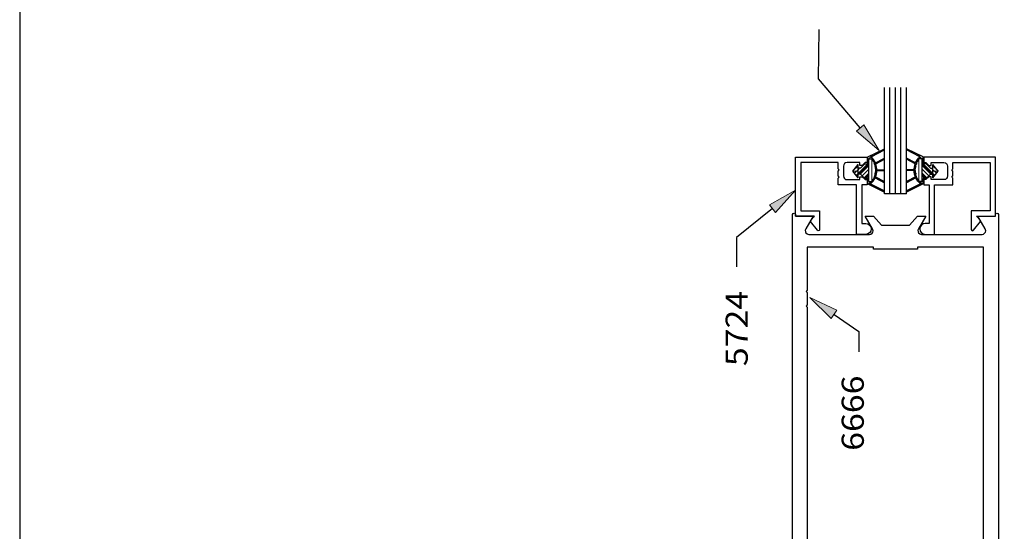
# Model space of a CAD drawing. Units: inches. Extents: x 0.3 to 8.2, y 0 to 11.
# Drawn here: x 0.3 to 4.7, y 6.3 to 8.7 of the extents above; entities that cross this region are included whole.
import ezdxf

# ---------------------------------------------------------------- set-up
doc = ezdxf.new("R2010")
doc.units = ezdxf.units.IN
doc.header["$MEASUREMENT"] = 0
doc.layers.add('DIM', color=7, linetype='Continuous')
doc.layers.add('TEXT', color=7, linetype='Continuous')

# ---------------------------------------------------------------- blocks, each defined once
blk = doc.blocks.new('block 31')
at = {"layer": 'DIM', "true_color": 0xff0000}
h = blk.add_hatch(color=1, dxfattribs=at)
h.dxf.hatch_style = 2
h.paths.add_polyline_path([(3.9434, 7.2952), (3.8462, 7.3898), (3.9688, 7.3318)])
at = {"layer": 'DIM', "lineweight": 0}
blk.add_lwpolyline([(3.9434, 7.2952), (3.8462, 7.3898), (3.9688, 7.3318), (3.9434, 7.2952)], dxfattribs=at)
at = {"layer": 'DIM', "color": 1, "lineweight": 25, "true_color": 0xff0000}
for points in [[(3.9561, 7.3135), (4.0692, 7.235)], [(4.0692, 7.235), (4.0692, 7.1431)]]:
    blk.add_lwpolyline(points, dxfattribs=at)
blk = doc.blocks.new('block 49')
at = {"layer": 'DIM', "lineweight": 0}
for points in [[(4.3027, 7.8786), (4.3027, 7.8838), (4.3489, 7.9075), (4.3286, 7.9343), (4.3027, 7.921), (4.3027, 7.9265), (4.3266, 7.9388), (4.3256, 7.9992), (4.3027, 8.011), (4.3027, 8.0165), (4.3275, 8.0038), (4.3467, 8.0311), (4.3027, 8.0537), (4.3027, 8.059), (4.3615, 8.0298), (4.3615, 7.999), (4.3747, 7.999), (4.3949, 7.9788), (4.4062, 7.9788), (4.4062, 7.952), (4.3949, 7.952), (4.3747, 7.9319), (4.3615, 7.9319), (4.3615, 7.9077), (4.3027, 7.8786)], [(4.3027, 8.0577), (4.3108, 8.0496)], [(4.3353, 8.0428), (4.3564, 8.0217)], [(4.3395, 8.0209), (4.3417, 8.0187)], [(4.3427, 7.919), (4.3569, 7.919), (4.3569, 8.0217), (4.3427, 8.0217), (4.3427, 7.919)], [(4.3569, 8.0213), (4.3615, 8.0166)], [(4.3258, 7.9873), (4.3296, 7.9835)], [(4.3259, 7.9813), (4.3281, 7.9791)], [(4.326, 7.9752), (4.3266, 7.9747)], [(4.3266, 8.0042), (4.3341, 7.9967)], [(4.3346, 8.0139), (4.3387, 8.0099)], [(4.3371, 8.0174), (4.3402, 8.0143)], [(4.3569, 8.0035), (4.4062, 7.9542)], [(4.3569, 7.9976), (4.4024, 7.952)], [(4.3569, 7.9917), (4.3965, 7.952)], [(4.3569, 7.974), (4.3868, 7.944)], [(4.3993, 7.9788), (4.4062, 7.9719)], [(4.4303, 7.9654), (4.4062, 7.9654), (4.4062, 7.9949), (4.4303, 7.9654)], [(4.4062, 7.9897), (4.4296, 7.9663)], [(4.3205, 7.9686), (4.3027, 7.9686), (4.3027, 7.9721), (4.3205, 7.9721), (4.3205, 7.9686)], [(4.3115, 7.9721), (4.3149, 7.9686)], [(4.3191, 7.9349), (4.3227, 7.9313)], [(4.323, 7.9369), (4.3266, 7.9333)], [(4.3263, 7.9572), (4.3313, 7.9522)], [(4.3266, 7.9392), (4.3406, 7.9252)], [(4.3569, 7.9562), (4.378, 7.9351)], [(4.3569, 7.9503), (4.375, 7.9322)], [(4.3569, 7.9444), (4.3694, 7.9319)], [(4.4062, 7.9719), (4.4127, 7.9654)], [(4.4062, 7.9352), (4.4062, 7.9654), (4.4303, 7.9654), (4.4062, 7.9352)], [(4.4062, 7.9542), (4.4146, 7.9458)], [(4.4062, 7.9483), (4.412, 7.9425)], [(4.4062, 7.9424), (4.4094, 7.9392)], [(4.4127, 7.9654), (4.4225, 7.9556)], [(4.3043, 7.8846), (4.3079, 7.8811)], [(4.3074, 7.9289), (4.311, 7.9253)], [(4.3161, 7.8907), (4.3197, 7.887)], [(4.32, 7.8927), (4.3237, 7.8889)], [(4.3239, 7.8947), (4.3276, 7.8909)], [(4.3356, 7.9007), (4.3395, 7.8968)], [(4.3382, 7.9217), (4.3553, 7.9046)], [(4.3468, 7.919), (4.3593, 7.9066)], [(4.3473, 7.9067), (4.3513, 7.9026)], [(4.3569, 7.9267), (4.3615, 7.922)]]:
    blk.add_lwpolyline(points, dxfattribs=at)
blk = doc.blocks.new('block 50')
at = {"layer": 'DIM', "color": 1, "lineweight": 25, "true_color": 0xff0000}
blk.add_lwpolyline([(4.3949, 7.952), (4.4062, 7.952)], dxfattribs=at)
blk = doc.blocks.new('block 51')
at = {"layer": 'DIM', "color": 1, "lineweight": 25, "true_color": 0xff0000}
blk.add_lwpolyline([(4.3949, 7.9788), (4.4062, 7.9788)], dxfattribs=at)
blk = doc.blocks.new('block 52')
at = {"layer": 'DIM', "color": 1, "lineweight": 25, "true_color": 0xff0000}
blk.add_lwpolyline([(4.4303, 7.9654), (4.4062, 7.9949)], dxfattribs=at)
blk = doc.blocks.new('block 53')
at = {"layer": 'DIM', "color": 1, "lineweight": 25, "true_color": 0xff0000}
blk.add_lwpolyline([(4.4062, 7.9352), (4.4303, 7.9654)], dxfattribs=at)
blk = doc.blocks.new('block 54')
at = {"layer": 'DIM', "color": 1, "lineweight": 25, "true_color": 0xff0000}
blk.add_lwpolyline([(4.4062, 7.9352), (4.4062, 7.9949)], dxfattribs=at)
blk = doc.blocks.new('block 55')
at = {"layer": 'DIM', "color": 1, "lineweight": 25, "true_color": 0xff0000}
blk.add_lwpolyline([(4.3615, 8.0298), (4.286, 8.0672)], dxfattribs=at)
blk = doc.blocks.new('block 56')
at = {"layer": 'DIM', "color": 1, "lineweight": 25, "true_color": 0xff0000}
blk.add_lwpolyline([(4.3467, 8.0311), (4.286, 8.0623)], dxfattribs=at)
blk = doc.blocks.new('block 57')
at = {"layer": 'DIM', "color": 1, "lineweight": 25, "true_color": 0xff0000}
blk.add_lwpolyline([(4.3275, 8.0038), (4.286, 8.0251)], dxfattribs=at)
blk = doc.blocks.new('block 58')
at = {"layer": 'DIM', "color": 1, "lineweight": 25, "true_color": 0xff0000}
blk.add_lwpolyline([(4.3256, 7.9992), (4.286, 8.0196)], dxfattribs=at)
blk = doc.blocks.new('block 59')
at = {"layer": 'DIM', "color": 1, "lineweight": 25, "true_color": 0xff0000}
blk.add_lwpolyline([(4.3205, 7.9721), (4.286, 7.9721)], dxfattribs=at)
blk = doc.blocks.new('block 60')
at = {"layer": 'DIM', "color": 1, "lineweight": 25, "true_color": 0xff0000}
blk.add_lwpolyline([(4.3205, 7.9686), (4.286, 7.9686)], dxfattribs=at)
blk = doc.blocks.new('block 61')
at = {"layer": 'DIM', "color": 1, "lineweight": 25, "true_color": 0xff0000}
blk.add_lwpolyline([(4.3266, 7.9388), (4.286, 7.9179)], dxfattribs=at)
blk = doc.blocks.new('block 62')
at = {"layer": 'DIM', "color": 1, "lineweight": 25, "true_color": 0xff0000}
blk.add_lwpolyline([(4.3286, 7.9343), (4.286, 7.9124)], dxfattribs=at)
blk = doc.blocks.new('block 63')
at = {"layer": 'DIM', "color": 1, "lineweight": 25, "true_color": 0xff0000}
blk.add_lwpolyline([(4.3489, 7.9075), (4.286, 7.8752)], dxfattribs=at)
blk = doc.blocks.new('block 64')
at = {"layer": 'DIM', "color": 1, "lineweight": 25, "true_color": 0xff0000}
blk.add_lwpolyline([(4.3615, 7.9077), (4.286, 7.8703)], dxfattribs=at)
blk = doc.blocks.new('block 65')
at = {"layer": 'DIM', "color": 1, "lineweight": 25, "true_color": 0xff0000}
blk.add_open_spline([(4.3489, 7.9075), (4.3404, 7.915), (4.3335, 7.9241), (4.3286, 7.9343)], degree=3, dxfattribs=at)
blk = doc.blocks.new('block 66')
at = {"layer": 'DIM', "color": 1, "lineweight": 25, "true_color": 0xff0000}
blk.add_open_spline([(4.3427, 7.919), (4.3192, 7.9492), (4.3192, 7.9915), (4.3427, 8.0217)], degree=3, dxfattribs=at)
blk = doc.blocks.new('block 67')
at = {"layer": 'DIM', "color": 1, "lineweight": 25, "true_color": 0xff0000}
blk.add_open_spline([(4.3275, 8.0038), (4.332, 8.0141), (4.3385, 8.0234), (4.3467, 8.0311)], degree=3, dxfattribs=at)
blk = doc.blocks.new('block 68')
at = {"layer": 'DIM', "color": 1, "lineweight": 25, "true_color": 0xff0000}
blk.add_open_spline([(4.3266, 7.9388), (4.3188, 7.9581), (4.3184, 7.9797), (4.3256, 7.9992)], degree=3, dxfattribs=at)
blk = doc.blocks.new('block 69')
at = {"layer": 'DIM', "color": 1, "lineweight": 25, "true_color": 0xff0000}
blk.add_lwpolyline([(4.3615, 7.9077), (4.3615, 7.9319)], dxfattribs=at)
blk = doc.blocks.new('block 70')
at = {"layer": 'DIM', "color": 1, "lineweight": 25, "true_color": 0xff0000}
blk.add_lwpolyline([(4.3569, 7.919), (4.3569, 8.0217)], dxfattribs=at)
blk = doc.blocks.new('block 71')
at = {"layer": 'DIM', "color": 1, "lineweight": 25, "true_color": 0xff0000}
blk.add_lwpolyline([(4.3949, 7.9788), (4.3747, 7.999)], dxfattribs=at)
blk = doc.blocks.new('block 72')
at = {"layer": 'DIM', "color": 1, "lineweight": 25, "true_color": 0xff0000}
blk.add_lwpolyline([(4.3949, 7.952), (4.3747, 7.9319)], dxfattribs=at)
blk = doc.blocks.new('block 73')
at = {"layer": 'DIM', "color": 1, "lineweight": 25, "true_color": 0xff0000}
blk.add_lwpolyline([(4.3747, 7.9319), (4.3615, 7.9319)], dxfattribs=at)
blk = doc.blocks.new('block 74')
at = {"layer": 'DIM', "color": 1, "lineweight": 25, "true_color": 0xff0000}
blk.add_lwpolyline([(4.3569, 8.0217), (4.3427, 8.0217)], dxfattribs=at)
blk = doc.blocks.new('block 75')
at = {"layer": 'DIM', "color": 1, "lineweight": 25, "true_color": 0xff0000}
blk.add_lwpolyline([(4.3747, 7.999), (4.3615, 7.999)], dxfattribs=at)
blk = doc.blocks.new('block 76')
at = {"layer": 'DIM', "color": 1, "lineweight": 25, "true_color": 0xff0000}
blk.add_lwpolyline([(4.3615, 7.999), (4.3615, 8.0298)], dxfattribs=at)
blk = doc.blocks.new('block 77')
at = {"layer": 'DIM', "color": 1, "lineweight": 25, "true_color": 0xff0000}
blk.add_lwpolyline([(4.3569, 7.919), (4.3427, 7.919)], dxfattribs=at)
blk = doc.blocks.new('block 78')
at = {"layer": 'DIM', "lineweight": 0}
for points in [[(4.169, 7.8786), (4.169, 7.8838), (4.1228, 7.9075), (4.143, 7.9343), (4.169, 7.921), (4.169, 7.9265), (4.145, 7.9388), (4.146, 7.9992), (4.169, 8.011), (4.169, 8.0165), (4.1442, 8.0038), (4.125, 8.0311), (4.169, 8.0537), (4.169, 8.059), (4.1101, 8.0298), (4.1101, 7.999), (4.097, 7.999), (4.0768, 7.9788), (4.0655, 7.9788), (4.0655, 7.952), (4.0768, 7.952), (4.097, 7.9319), (4.1101, 7.9319), (4.1101, 7.9077), (4.169, 7.8786)], [(4.1148, 8.0213), (4.1101, 8.0166)], [(4.1289, 7.919), (4.1148, 7.919), (4.1148, 8.0217), (4.1289, 8.0217), (4.1289, 7.919)], [(4.1364, 8.0428), (4.1152, 8.0217)], [(4.1322, 8.0209), (4.13, 8.0187)], [(4.169, 8.0577), (4.1609, 8.0496)], [(4.0414, 7.9654), (4.0655, 7.9654), (4.0655, 7.9949), (4.0414, 7.9654)], [(4.0655, 7.9897), (4.0421, 7.9663)], [(4.1148, 8.0035), (4.0655, 7.9542)], [(4.0723, 7.9788), (4.0655, 7.9719)], [(4.1148, 7.9976), (4.0692, 7.952)], [(4.1148, 7.9917), (4.0752, 7.952)], [(4.1148, 7.974), (4.0848, 7.944)], [(4.1346, 8.0174), (4.1315, 8.0143)], [(4.1371, 8.0139), (4.133, 8.0099)], [(4.1451, 8.0042), (4.1375, 7.9967)], [(4.1458, 7.9873), (4.1421, 7.9835)], [(4.1457, 7.9813), (4.1436, 7.9791)], [(4.1456, 7.9752), (4.1451, 7.9747)], [(4.0655, 7.9352), (4.0655, 7.9654), (4.0414, 7.9654), (4.0655, 7.9352)], [(4.059, 7.9654), (4.0492, 7.9556)], [(4.0655, 7.9542), (4.0571, 7.9458)], [(4.0655, 7.9719), (4.059, 7.9654)], [(4.0655, 7.9483), (4.0597, 7.9425)], [(4.0655, 7.9424), (4.0623, 7.9392)], [(4.1148, 7.9562), (4.0937, 7.9351)], [(4.1148, 7.9503), (4.0967, 7.9322)], [(4.1148, 7.9444), (4.1023, 7.9319)], [(4.145, 7.9392), (4.1311, 7.9252)], [(4.1453, 7.9572), (4.1404, 7.9522)], [(4.1487, 7.9369), (4.1451, 7.9333)], [(4.1526, 7.9349), (4.149, 7.9313)], [(4.1512, 7.9686), (4.169, 7.9686), (4.169, 7.9721), (4.1512, 7.9721), (4.1512, 7.9686)], [(4.1602, 7.9721), (4.1567, 7.9686)], [(4.1148, 7.9267), (4.1101, 7.922)], [(4.1249, 7.919), (4.1124, 7.9066)], [(4.1335, 7.9217), (4.1164, 7.9046)], [(4.1244, 7.9067), (4.1203, 7.9026)], [(4.1361, 7.9007), (4.1322, 7.8968)], [(4.1478, 7.8947), (4.144, 7.8909)], [(4.1517, 7.8927), (4.148, 7.8889)], [(4.1556, 7.8907), (4.1519, 7.887)], [(4.1643, 7.9289), (4.1607, 7.9253)], [(4.1673, 7.8846), (4.1638, 7.8811)]]:
    blk.add_lwpolyline(points, dxfattribs=at)
blk = doc.blocks.new('block 79')
at = {"layer": 'DIM', "color": 1, "lineweight": 25, "true_color": 0xff0000}
blk.add_lwpolyline([(4.0768, 7.952), (4.0655, 7.952)], dxfattribs=at)
blk = doc.blocks.new('block 80')
at = {"layer": 'DIM', "color": 1, "lineweight": 25, "true_color": 0xff0000}
blk.add_lwpolyline([(4.0768, 7.9788), (4.0655, 7.9788)], dxfattribs=at)
blk = doc.blocks.new('block 81')
at = {"layer": 'DIM', "color": 1, "lineweight": 25, "true_color": 0xff0000}
blk.add_lwpolyline([(4.0414, 7.9654), (4.0655, 7.9949)], dxfattribs=at)
blk = doc.blocks.new('block 82')
at = {"layer": 'DIM', "color": 1, "lineweight": 25, "true_color": 0xff0000}
blk.add_lwpolyline([(4.0655, 7.9352), (4.0414, 7.9654)], dxfattribs=at)
blk = doc.blocks.new('block 83')
at = {"layer": 'DIM', "color": 1, "lineweight": 25, "true_color": 0xff0000}
blk.add_lwpolyline([(4.0655, 7.9352), (4.0655, 7.9949)], dxfattribs=at)
blk = doc.blocks.new('block 84')
at = {"layer": 'DIM', "color": 1, "lineweight": 25, "true_color": 0xff0000}
blk.add_lwpolyline([(4.1101, 8.0298), (4.1857, 8.0672)], dxfattribs=at)
blk = doc.blocks.new('block 85')
at = {"layer": 'DIM', "color": 1, "lineweight": 25, "true_color": 0xff0000}
blk.add_lwpolyline([(4.125, 8.0311), (4.1857, 8.0623)], dxfattribs=at)
blk = doc.blocks.new('block 86')
at = {"layer": 'DIM', "color": 1, "lineweight": 25, "true_color": 0xff0000}
blk.add_lwpolyline([(4.1442, 8.0038), (4.1857, 8.0251)], dxfattribs=at)
blk = doc.blocks.new('block 87')
at = {"layer": 'DIM', "color": 1, "lineweight": 25, "true_color": 0xff0000}
blk.add_lwpolyline([(4.146, 7.9992), (4.1857, 8.0196)], dxfattribs=at)
blk = doc.blocks.new('block 88')
at = {"layer": 'DIM', "color": 1, "lineweight": 25, "true_color": 0xff0000}
blk.add_lwpolyline([(4.1512, 7.9721), (4.1857, 7.9721)], dxfattribs=at)
blk = doc.blocks.new('block 89')
at = {"layer": 'DIM', "color": 1, "lineweight": 25, "true_color": 0xff0000}
blk.add_lwpolyline([(4.1512, 7.9686), (4.1857, 7.9686)], dxfattribs=at)
blk = doc.blocks.new('block 90')
at = {"layer": 'DIM', "color": 1, "lineweight": 25, "true_color": 0xff0000}
blk.add_lwpolyline([(4.145, 7.9388), (4.1857, 7.9179)], dxfattribs=at)
blk = doc.blocks.new('block 91')
at = {"layer": 'DIM', "color": 1, "lineweight": 25, "true_color": 0xff0000}
blk.add_lwpolyline([(4.143, 7.9343), (4.1857, 7.9124)], dxfattribs=at)
blk = doc.blocks.new('block 92')
at = {"layer": 'DIM', "color": 1, "lineweight": 25, "true_color": 0xff0000}
blk.add_lwpolyline([(4.1228, 7.9075), (4.1857, 7.8752)], dxfattribs=at)
blk = doc.blocks.new('block 93')
at = {"layer": 'DIM', "color": 1, "lineweight": 25, "true_color": 0xff0000}
blk.add_lwpolyline([(4.1101, 7.9077), (4.1857, 7.8703)], dxfattribs=at)
blk = doc.blocks.new('block 94')
at = {"layer": 'DIM', "color": 1, "lineweight": 25, "true_color": 0xff0000}
blk.add_open_spline([(4.1228, 7.9075), (4.1313, 7.915), (4.1382, 7.9241), (4.143, 7.9343)], degree=3, dxfattribs=at)
blk = doc.blocks.new('block 95')
at = {"layer": 'DIM', "color": 1, "lineweight": 25, "true_color": 0xff0000}
blk.add_open_spline([(4.1289, 7.919), (4.1524, 7.9492), (4.1524, 7.9915), (4.1289, 8.0217)], degree=3, dxfattribs=at)
blk = doc.blocks.new('block 96')
at = {"layer": 'DIM', "color": 1, "lineweight": 25, "true_color": 0xff0000}
blk.add_open_spline([(4.1442, 8.0038), (4.1397, 8.0141), (4.1332, 8.0234), (4.125, 8.0311)], degree=3, dxfattribs=at)
blk = doc.blocks.new('block 97')
at = {"layer": 'DIM', "color": 1, "lineweight": 25, "true_color": 0xff0000}
blk.add_open_spline([(4.145, 7.9388), (4.1529, 7.9581), (4.1532, 7.9797), (4.146, 7.9992)], degree=3, dxfattribs=at)
blk = doc.blocks.new('block 98')
at = {"layer": 'DIM', "color": 1, "lineweight": 25, "true_color": 0xff0000}
blk.add_lwpolyline([(4.1101, 7.9077), (4.1101, 7.9319)], dxfattribs=at)
blk = doc.blocks.new('block 99')
at = {"layer": 'DIM', "color": 1, "lineweight": 25, "true_color": 0xff0000}
blk.add_lwpolyline([(4.1148, 7.919), (4.1148, 8.0217)], dxfattribs=at)
blk = doc.blocks.new('block 100')
at = {"layer": 'DIM', "color": 1, "lineweight": 25, "true_color": 0xff0000}
blk.add_lwpolyline([(4.0768, 7.9788), (4.097, 7.999)], dxfattribs=at)
blk = doc.blocks.new('block 101')
at = {"layer": 'DIM', "color": 1, "lineweight": 25, "true_color": 0xff0000}
blk.add_lwpolyline([(4.0768, 7.952), (4.097, 7.9319)], dxfattribs=at)
blk = doc.blocks.new('block 102')
at = {"layer": 'DIM', "color": 1, "lineweight": 25, "true_color": 0xff0000}
blk.add_lwpolyline([(4.097, 7.9319), (4.1101, 7.9319)], dxfattribs=at)
blk = doc.blocks.new('block 103')
at = {"layer": 'DIM', "color": 1, "lineweight": 25, "true_color": 0xff0000}
blk.add_lwpolyline([(4.1148, 8.0217), (4.1289, 8.0217)], dxfattribs=at)
blk = doc.blocks.new('block 104')
at = {"layer": 'DIM', "color": 1, "lineweight": 25, "true_color": 0xff0000}
blk.add_lwpolyline([(4.097, 7.999), (4.1101, 7.999)], dxfattribs=at)
blk = doc.blocks.new('block 105')
at = {"layer": 'DIM', "color": 1, "lineweight": 25, "true_color": 0xff0000}
blk.add_lwpolyline([(4.1101, 7.999), (4.1101, 8.0298)], dxfattribs=at)
blk = doc.blocks.new('block 106')
at = {"layer": 'DIM', "color": 1, "lineweight": 25, "true_color": 0xff0000}
blk.add_lwpolyline([(4.1148, 7.919), (4.1289, 7.919)], dxfattribs=at)
blk = doc.blocks.new('block 108')
at = {"layer": 'DIM', "color": 1, "lineweight": 25, "true_color": 0xff0000}
blk.add_lwpolyline([(4.1857, 7.8615), (4.1857, 8.3469)], dxfattribs=at)
blk = doc.blocks.new('block 109')
at = {"layer": 'DIM', "color": 1, "lineweight": 25, "true_color": 0xff0000}
blk.add_lwpolyline([(4.286, 7.8615), (4.286, 8.3469)], dxfattribs=at)
blk = doc.blocks.new('block 110')
at = {"layer": 'DIM', "color": 1, "lineweight": 25, "true_color": 0xff0000}
blk.add_lwpolyline([(4.2108, 7.8615), (4.2108, 8.3469)], dxfattribs=at)
blk = doc.blocks.new('block 111')
at = {"layer": 'DIM', "color": 1, "lineweight": 25, "true_color": 0xff0000}
blk.add_lwpolyline([(4.2609, 7.8615), (4.2609, 8.3469)], dxfattribs=at)
blk = doc.blocks.new('block 112')
at = {"layer": 'DIM', "color": 1, "lineweight": 25, "true_color": 0xff0000}
blk.add_lwpolyline([(4.2358, 7.8615), (4.2358, 8.3469)], dxfattribs=at)
blk = doc.blocks.new('block 113')
at = {"layer": 'DIM', "color": 1, "lineweight": 25, "true_color": 0xff0000}
blk.add_lwpolyline([(4.286, 7.8615), (4.1857, 7.8615)], dxfattribs=at)
blk = doc.blocks.new('block 178')
at = {"layer": 'DIM', "true_color": 0xff0000}
h = blk.add_hatch(color=1, dxfattribs=at)
h.dxf.hatch_style = 2
h.paths.add_polyline_path([(3.6627, 7.8123), (3.7811, 7.8783), (3.6905, 7.7774)])
at = {"layer": 'DIM', "lineweight": 0}
blk.add_lwpolyline([(3.6627, 7.8123), (3.7811, 7.8783), (3.6905, 7.7774), (3.6627, 7.8123)], dxfattribs=at)
at = {"layer": 'DIM', "color": 1, "lineweight": 25, "true_color": 0xff0000}
for points in [[(3.6766, 7.7948), (3.5127, 7.664)], [(3.5127, 7.664), (3.5121, 7.5301)]]:
    blk.add_lwpolyline(points, dxfattribs=at)
blk = doc.blocks.new('block 205')
at = {"layer": 'DIM', "true_color": 0xff0000}
h = blk.add_hatch(color=1, dxfattribs=at)
h.dxf.hatch_style = 2
h.paths.add_polyline_path([(4.0581, 8.1477), (4.1615, 8.06), (4.0922, 8.1765)])
at = {"layer": 'DIM', "color": 1, "lineweight": 25, "true_color": 0xff0000}
for points in [[(3.886, 8.3857), (3.8884, 8.6095)], [(4.0752, 8.1621), (3.886, 8.3857)]]:
    blk.add_lwpolyline(points, dxfattribs=at)
at = {"layer": 'DIM', "lineweight": 0}
blk.add_lwpolyline([(4.0581, 8.1477), (4.1615, 8.06), (4.0922, 8.1765), (4.0581, 8.1477)], dxfattribs=at)
blk = doc.blocks.new('block 207')
at = {"layer": 'TEXT', "color": 3, "true_color": 0x00ff00, "insert": (4.0917, 6.6924), "char_height": 0.100571, "attachment_point": 7, "rotation": 90}
blk.add_mtext('\\fMyriad Pro|b0|i0|c0|p34;\\W1.125;6666', dxfattribs=at)
blk = doc.blocks.new('block 210')
at = {"layer": 'TEXT', "color": 3, "true_color": 0x00ff00, "insert": (3.5636, 7.0778), "char_height": 0.100571, "attachment_point": 7, "rotation": 90}
blk.add_mtext('\\fMyriad Pro|b0|i0|c0|p34;\\W1.125;5724', dxfattribs=at)
blk = doc.blocks.new('block 219')
at = {"color": 3, "lineweight": 25, "true_color": 0x00ff00}
blk.add_open_spline([(3.8052, 7.785), (3.8052, 7.785), (3.8052, 8.0044), (3.8052, 8.0044), (3.8052, 8.0044), (3.9748, 8.0044), (3.9748, 8.0044), (3.9748, 8.0044), (3.9748, 7.9766), (3.9748, 7.9766), (3.9748, 7.9766), (3.9801, 7.9712), (3.9801, 7.9712), (3.9801, 7.9712), (3.9748, 7.9659), (3.9748, 7.9659), (3.9748, 7.9659), (3.9748, 7.9434), (3.9748, 7.9434), (3.9748, 7.9434), (3.9801, 7.938), (3.9801, 7.938), (3.9801, 7.938), (3.9748, 7.9327), (3.9748, 7.9327), (3.9748, 7.9327), (3.9748, 7.9027), (3.9748, 7.9027), (3.9748, 7.9027), (4.0582, 7.9027), (4.0582, 7.9027), (4.0582, 7.9027), (4.0582, 7.6775), (4.0582, 7.6775), (4.0582, 7.6775), (4.1002, 7.6775), (4.1002, 7.6775), (4.114, 7.6775), (4.1251, 7.6887), (4.1251, 7.7024), (4.1251, 7.7161), (4.114, 7.7273), (4.1002, 7.7273), (4.1002, 7.7273), (4.0823, 7.7273), (4.0823, 7.7273), (4.0823, 7.7273), (4.0823, 7.9027), (4.0823, 7.9027), (4.0823, 7.9027), (4.1069, 7.9027), (4.1069, 7.9027), (4.1069, 7.9027), (4.1069, 7.9268), (4.1069, 7.9268), (4.1069, 7.9268), (4.0973, 7.9268), (4.0973, 7.9268), (4.0973, 7.9268), (4.0839, 7.9402), (4.0839, 7.9402), (4.0839, 7.9402), (4.0732, 7.9402), (4.0732, 7.9402), (4.0732, 7.9402), (4.0732, 7.9268), (4.0732, 7.9268), (4.0732, 7.9268), (4.0154, 7.9268), (4.0154, 7.9268), (4.0063, 7.9268), (3.9989, 7.9342), (3.9989, 7.9434), (3.9989, 7.9434), (3.9989, 7.9878), (3.9989, 7.9878), (3.9989, 7.9969), (4.0063, 8.0044), (4.0154, 8.0044), (4.0154, 8.0044), (4.0732, 8.0044), (4.0732, 8.0044), (4.0732, 8.0044), (4.0732, 7.991), (4.0732, 7.991), (4.0732, 7.991), (4.0839, 7.991), (4.0839, 7.991), (4.0839, 7.991), (4.0973, 8.0044), (4.0973, 8.0044), (4.0973, 8.0044), (4.1069, 8.0044), (4.1069, 8.0044), (4.1069, 8.0044), (4.1069, 8.0284), (4.1069, 8.0284), (4.1069, 8.0284), (3.7811, 8.0284), (3.7811, 8.0284), (3.7811, 8.0284), (3.7811, 7.761), (3.7811, 7.761), (3.7811, 7.761), (3.8652, 7.761), (3.8652, 7.761), (3.8656, 7.761), (3.866, 7.7608), (3.8663, 7.7605), (3.8669, 7.7599), (3.8669, 7.759), (3.8663, 7.7584), (3.8663, 7.7584), (3.8506, 7.7427), (3.8506, 7.7427), (3.8489, 7.7411), (3.8486, 7.7385), (3.8497, 7.7364), (3.8497, 7.7364), (3.8808, 7.6969), (3.8808, 7.6969), (3.8822, 7.6943), (3.8854, 7.6933), (3.888, 7.6948), (3.8897, 7.6957), (3.8908, 7.6975), (3.8908, 7.6995), (3.8908, 7.6995), (3.8908, 7.785), (3.8908, 7.785), (3.8908, 7.785), (3.8052, 7.785), (3.8052, 7.785)], degree=3, knots=[0, 0, 0, 0, 1, 1, 1, 2, 2, 2, 3, 3, 3, 4, 4, 4, 5, 5, 5, 6, 6, 6, 7, 7, 7, 8, 8, 8, 9, 9, 9, 10, 10, 10, 11, 11, 11, 12, 12, 12, 13, 13, 13, 14, 14, 14, 15, 15, 15, 16, 16, 16, 17, 17, 17, 18, 18, 18, 19, 19, 19, 20, 20, 20, 21, 21, 21, 22, 22, 22, 23, 23, 23, 24, 24, 24, 25, 25, 25, 26, 26, 26, 27, 27, 27, 28, 28, 28, 29, 29, 29, 30, 30, 30, 31, 31, 31, 32, 32, 32, 33, 33, 33, 34, 34, 34, 35, 35, 35, 36, 36, 36, 37, 37, 37, 38, 38, 38, 39, 39, 39, 40, 40, 40, 41, 41, 41, 42, 42, 42, 43, 43, 43, 44, 44, 44, 44], dxfattribs=at)
blk = doc.blocks.new('block 222')
at = {"color": 3, "lineweight": 25, "true_color": 0x00ff00}
blk.add_open_spline([(4.6665, 7.785), (4.6665, 7.785), (4.6665, 8.0044), (4.6665, 8.0044), (4.6665, 8.0044), (4.4969, 8.0044), (4.4969, 8.0044), (4.4969, 8.0044), (4.4969, 7.9766), (4.4969, 7.9766), (4.4969, 7.9766), (4.4915, 7.9712), (4.4915, 7.9712), (4.4915, 7.9712), (4.4969, 7.9659), (4.4969, 7.9659), (4.4969, 7.9659), (4.4969, 7.9434), (4.4969, 7.9434), (4.4969, 7.9434), (4.4915, 7.938), (4.4915, 7.938), (4.4915, 7.938), (4.4969, 7.9327), (4.4969, 7.9327), (4.4969, 7.9327), (4.4969, 7.9027), (4.4969, 7.9027), (4.4969, 7.9027), (4.4134, 7.9027), (4.4134, 7.9027), (4.4134, 7.9027), (4.4134, 7.6775), (4.4134, 7.6775), (4.4134, 7.6775), (4.3714, 7.6775), (4.3714, 7.6775), (4.3577, 7.6775), (4.3466, 7.6887), (4.3466, 7.7024), (4.3466, 7.7161), (4.3577, 7.7273), (4.3714, 7.7273), (4.3714, 7.7273), (4.3894, 7.7273), (4.3894, 7.7273), (4.3894, 7.7273), (4.3894, 7.9027), (4.3894, 7.9027), (4.3894, 7.9027), (4.3648, 7.9027), (4.3648, 7.9027), (4.3648, 7.9027), (4.3648, 7.9268), (4.3648, 7.9268), (4.3648, 7.9268), (4.3744, 7.9268), (4.3744, 7.9268), (4.3744, 7.9268), (4.3878, 7.9402), (4.3878, 7.9402), (4.3878, 7.9402), (4.3985, 7.9402), (4.3985, 7.9402), (4.3985, 7.9402), (4.3985, 7.9268), (4.3985, 7.9268), (4.3985, 7.9268), (4.4562, 7.9268), (4.4562, 7.9268), (4.4654, 7.9268), (4.4728, 7.9342), (4.4728, 7.9434), (4.4728, 7.9434), (4.4728, 7.9878), (4.4728, 7.9878), (4.4728, 7.9969), (4.4654, 8.0044), (4.4562, 8.0044), (4.4562, 8.0044), (4.3985, 8.0044), (4.3985, 8.0044), (4.3985, 8.0044), (4.3985, 7.991), (4.3985, 7.991), (4.3985, 7.991), (4.3878, 7.991), (4.3878, 7.991), (4.3878, 7.991), (4.3744, 8.0044), (4.3744, 8.0044), (4.3744, 8.0044), (4.3648, 8.0044), (4.3648, 8.0044), (4.3648, 8.0044), (4.3648, 8.0284), (4.3648, 8.0284), (4.3648, 8.0284), (4.6905, 8.0284), (4.6905, 8.0284), (4.6905, 8.0284), (4.6905, 7.761), (4.6905, 7.761), (4.6905, 7.761), (4.6065, 7.761), (4.6065, 7.761), (4.6056, 7.761), (4.6049, 7.7603), (4.6049, 7.7595), (4.6049, 7.7591), (4.6051, 7.7587), (4.6054, 7.7584), (4.6054, 7.7584), (4.621, 7.7427), (4.621, 7.7427), (4.6227, 7.7411), (4.6231, 7.7385), (4.6219, 7.7364), (4.6219, 7.7364), (4.5909, 7.6969), (4.5909, 7.6969), (4.59, 7.6952), (4.5882, 7.6941), (4.5862, 7.6941), (4.5833, 7.6941), (4.5809, 7.6965), (4.5809, 7.6995), (4.5809, 7.6995), (4.5809, 7.785), (4.5809, 7.785), (4.5809, 7.785), (4.6665, 7.785), (4.6665, 7.785)], degree=3, knots=[0, 0, 0, 0, 1, 1, 1, 2, 2, 2, 3, 3, 3, 4, 4, 4, 5, 5, 5, 6, 6, 6, 7, 7, 7, 8, 8, 8, 9, 9, 9, 10, 10, 10, 11, 11, 11, 12, 12, 12, 13, 13, 13, 14, 14, 14, 15, 15, 15, 16, 16, 16, 17, 17, 17, 18, 18, 18, 19, 19, 19, 20, 20, 20, 21, 21, 21, 22, 22, 22, 23, 23, 23, 24, 24, 24, 25, 25, 25, 26, 26, 26, 27, 27, 27, 28, 28, 28, 29, 29, 29, 30, 30, 30, 31, 31, 31, 32, 32, 32, 33, 33, 33, 34, 34, 34, 35, 35, 35, 36, 36, 36, 37, 37, 37, 38, 38, 38, 39, 39, 39, 40, 40, 40, 41, 41, 41, 42, 42, 42, 43, 43, 43, 44, 44, 44, 44], dxfattribs=at)
blk = doc.blocks.new('block 223')
at = {"color": 3, "lineweight": 25, "true_color": 0x00ff00}
blk.add_open_spline([(4.1021, 5.22), (4.1021, 5.22), (4.1021, 5.2868), (4.1021, 5.2868), (4.1021, 5.2868), (4.3696, 5.2868), (4.3696, 5.2868), (4.3696, 5.2868), (4.3696, 5.22), (4.3696, 5.22), (4.3696, 5.22), (4.4364, 5.22), (4.4364, 5.22), (4.4364, 5.22), (4.4364, 5.2868), (4.4364, 5.2868), (4.4364, 5.2868), (4.637, 5.2868), (4.637, 5.2868), (4.637, 5.2868), (4.637, 5.1372), (4.637, 5.1372), (4.6514, 5.1409), (4.6657, 5.1448), (4.6799, 5.1489), (4.6941, 5.153), (4.7039, 5.166), (4.7039, 5.1808), (4.7039, 5.1808), (4.7039, 7.7677), (4.7039, 7.7677), (4.7039, 7.7714), (4.7009, 7.7743), (4.6972, 7.7743), (4.6935, 7.7743), (4.6905, 7.7714), (4.6905, 7.7677), (4.6905, 7.7677), (4.6905, 7.761), (4.6905, 7.761), (4.6905, 7.761), (4.6103, 7.761), (4.6103, 7.761), (4.6103, 7.761), (4.6441, 7.7024), (4.6441, 7.7024), (4.6456, 7.6999), (4.6463, 7.697), (4.6463, 7.6941), (4.6463, 7.6849), (4.6389, 7.6775), (4.6298, 7.6775), (4.6298, 7.6775), (4.3544, 7.6775), (4.3544, 7.6775), (4.3515, 7.6775), (4.3486, 7.6783), (4.3461, 7.6797), (4.3382, 7.6843), (4.3355, 7.6945), (4.34, 7.7024), (4.34, 7.7024), (4.3739, 7.761), (4.3739, 7.761), (4.3739, 7.761), (4.3364, 7.761), (4.3364, 7.761), (4.3364, 7.761), (4.2999, 7.7192), (4.2999, 7.7192), (4.2999, 7.7192), (4.1718, 7.7192), (4.1718, 7.7192), (4.1718, 7.7192), (4.1353, 7.761), (4.1353, 7.761), (4.1353, 7.761), (4.0978, 7.761), (4.0978, 7.761), (4.0978, 7.761), (4.1316, 7.7024), (4.1316, 7.7024), (4.1331, 7.6999), (4.1339, 7.697), (4.1339, 7.6941), (4.1339, 7.6849), (4.1264, 7.6775), (4.1173, 7.6775), (4.1173, 7.6775), (3.8419, 7.6775), (3.8419, 7.6775), (3.839, 7.6775), (3.8361, 7.6783), (3.8336, 7.6797), (3.8257, 7.6843), (3.823, 7.6945), (3.8275, 7.7024), (3.8275, 7.7024), (3.8614, 7.761), (3.8614, 7.761), (3.8614, 7.761), (3.7811, 7.761), (3.7811, 7.761), (3.7811, 7.761), (3.7811, 7.7677), (3.7811, 7.7677), (3.7811, 7.7714), (3.7781, 7.7743), (3.7744, 7.7743), (3.7707, 7.7743), (3.7678, 7.7714), (3.7678, 7.7677), (3.7678, 7.7677), (3.7678, 5.1808), (3.7678, 5.1808), (3.7678, 5.166), (3.7775, 5.153), (3.7917, 5.1489), (3.806, 5.1448), (3.8203, 5.1409), (3.8346, 5.1372), (3.8346, 5.1372), (3.8346, 5.2868), (3.8346, 5.2868), (3.8346, 5.2868), (4.0352, 5.2868), (4.0352, 5.2868), (4.0352, 5.2868), (4.0352, 5.22), (4.0352, 5.22), (4.0352, 5.22), (4.1021, 5.22), (4.1021, 5.22)], degree=3, knots=[0, 0, 0, 0, 1, 1, 1, 2, 2, 2, 3, 3, 3, 4, 4, 4, 5, 5, 5, 6, 6, 6, 7, 7, 7, 8, 8, 8, 9, 9, 9, 10, 10, 10, 11, 11, 11, 12, 12, 12, 13, 13, 13, 14, 14, 14, 15, 15, 15, 16, 16, 16, 17, 17, 17, 18, 18, 18, 19, 19, 19, 20, 20, 20, 21, 21, 21, 22, 22, 22, 23, 23, 23, 24, 24, 24, 25, 25, 25, 26, 26, 26, 27, 27, 27, 28, 28, 28, 29, 29, 29, 30, 30, 30, 31, 31, 31, 32, 32, 32, 33, 33, 33, 34, 34, 34, 35, 35, 35, 36, 36, 36, 37, 37, 37, 38, 38, 38, 39, 39, 39, 40, 40, 40, 41, 41, 41, 42, 42, 42, 43, 43, 43, 44, 44, 44, 44], dxfattribs=at)
blk = doc.blocks.new('block 224')
at = {"color": 3, "lineweight": 25, "true_color": 0x00ff00}
blk.add_lwpolyline([(3.8346, 7.3566), (3.8293, 7.3512), (3.8346, 7.3459), (3.8346, 5.3537), (4.637, 5.3537), (4.637, 7.6187), (4.3361, 7.6187), (4.3361, 7.6107), (4.1355, 7.6107), (4.1355, 7.6187), (3.8346, 7.6187), (3.8346, 7.4234), (3.8293, 7.4181), (3.8346, 7.4127), (3.8346, 7.3566)], dxfattribs=at)
blk = doc.blocks.new('block 225')
at = {"color": 7, "lineweight": 25, "true_color": 0xffffff}
blk.add_lwpolyline([(8.2487, -0.0011), (8.2487, 9.9623), (0.2513, 9.9623), (0.2513, -0.0011), (8.2487, -0.0011)], dxfattribs=at)
blk = doc.blocks.new('block 289')
at = {"layer": 'Defpoints', "lineweight": 0}
blk.add_lwpolyline([(4.6905, 7.761), (4.6905, 7.761)], dxfattribs=at)
blk = doc.blocks.new('block 297')
at = {"layer": 'Defpoints', "lineweight": 0}
blk.add_lwpolyline([(4.6905, 7.761), (4.6905, 7.761)], dxfattribs=at)
blk = doc.blocks.new('block 298')
at = {"layer": 'Defpoints', "lineweight": 0}
blk.add_lwpolyline([(4.6905, 8.0284), (4.6905, 8.0284)], dxfattribs=at)

msp = doc.modelspace()

# ---------------------------------------------------------------- block references
for name in ['block 225', 'block 219', 'block 222', 'block 223', 'block 224']:
    msp.add_blockref(name, (0, 0))
at = {"layer": 'Defpoints'}
for name in ['block 298', 'block 289', 'block 297']:
    msp.add_blockref(name, (0, 0), dxfattribs=at)
at = {"layer": 'DIM'}
for name in ['block 205', 'block 108', 'block 110', 'block 112', 'block 111', 'block 109', 'block 84', 'block 55', 'block 78', 'block 105', 'block 99', 'block 103', 'block 85', 'block 96', 'block 95', 'block 86', 'block 87', 'block 56', 'block 57', 'block 58', 'block 49', 'block 66', 'block 67', 'block 74', 'block 70', 'block 76', 'block 81', 'block 83', 'block 80', 'block 100', 'block 104', 'block 97', 'block 68', 'block 75', 'block 71', 'block 51', 'block 52', 'block 54', 'block 82', 'block 79', 'block 101', 'block 102', 'block 98', 'block 94', 'block 91', 'block 90', 'block 88', 'block 89', 'block 59', 'block 60', 'block 61', 'block 62', 'block 65', 'block 69', 'block 73', 'block 72', 'block 50', 'block 53', 'block 93', 'block 106', 'block 92', 'block 64', 'block 63', 'block 77', 'block 178', 'block 113', 'block 31']:
    msp.add_blockref(name, (0, 0), dxfattribs=at)
at = {"layer": 'TEXT'}
for name in ['block 210', 'block 207']:
    msp.add_blockref(name, (0, 0), dxfattribs=at)

doc.saveas('drawing.dxf')
